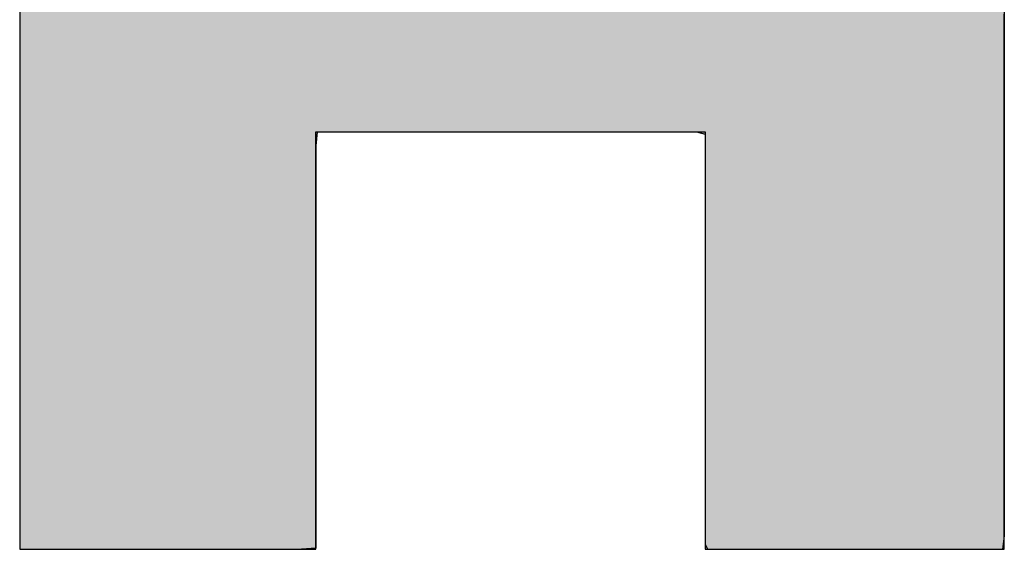
# Model space of a CAD drawing. Extents: x 0 to 1504, y 420 to 1050.
# Drawn here: x 364 to 369, y 655 to 658 of the extents above; entities that cross this region are included whole.
import ezdxf

# ---------------------------------------------------------------- set-up
doc = ezdxf.new("R2010")
doc.units = 0
doc.layers.get('0').update_dxf_attribs({"linetype": 'CONTINUOUS'})

# ---------------------------------------------------------------- blocks, each defined once
blk = doc.blocks.new('*U6')
at = {"linetype": 'CONTINUOUS'}
for p, q in [((364.0679, 660.6273), (363.9465, 660.6223)), ((365.4264, 660.6273), (365.4266, 660.6223)), ((367.5137, 660.6273), (367.3756, 660.6273)), ((367.3756, 660.6273), (367.3756, 660.5855)), ((368.872, 660.6273), (368.872, 660.6273)), ((368.872, 660.6273), (368.872, 660.5855)), ((363.9465, 660.6223), (363.9465, 660.6098)), ((363.9465, 660.6098), (363.9465, 660.4239)), ((365.4266, 660.6223), (365.4272, 660.6098)), ((365.4272, 660.6098), (365.4272, 660.4239)), ((367.3756, 660.5855), (367.3756, 660.5495)), ((368.872, 660.5855), (368.872, 660.5495)), ((367.3756, 660.5495), (367.3756, 660.3326)), ((368.872, 660.5495), (368.872, 660.3326)), ((363.9465, 660.4239), (363.9465, 660.3915)), ((363.9465, 660.3915), (363.9465, 660.0327)), ((365.4272, 660.4239), (365.4272, 660.3915)), ((365.4272, 660.3915), (365.4272, 660.0327)), ((367.3756, 660.3326), (367.3756, 660.3277)), ((368.872, 660.3326), (368.872, 660.3277)), ((367.3756, 660.3277), (367.3756, 659.6843)), ((368.872, 660.3277), (368.872, 659.6843)), ((363.9465, 660.0327), (363.9465, 659.699)), ((365.4272, 660.0327), (365.4272, 659.699)), ((363.9465, 659.699), (363.9465, 659.4228)), ((365.4272, 659.699), (365.4272, 659.4228)), ((367.3756, 659.6843), (367.3756, 659.5819)), ((368.872, 659.6843), (368.872, 659.5819)), ((367.3756, 659.5819), (367.3756, 658.925)), ((368.872, 659.5819), (368.872, 658.925)), ((363.9465, 659.4228), (363.9465, 659.0034)), ((365.4272, 659.4228), (365.4272, 659.0034)), ((363.9465, 659.0034), (363.9465, 658.6945)), ((365.4272, 659.0034), (365.4272, 658.6945)), ((367.3756, 658.925), (367.3756, 658.6872)), ((368.872, 658.925), (368.872, 658.6872)), ((363.9465, 658.6945), (363.9465, 658.6326)), ((365.4272, 658.6945), (365.4272, 658.6326)), ((367.3756, 658.6872), (367.3755, 658.6322)), ((368.872, 658.6872), (368.872, 658.6322)), ((363.9465, 658.6326), (363.9465, 658.6322)), ((363.9465, 658.6322), (363.9465, 658.5221)), ((365.4272, 658.6326), (365.4602, 658.6322)), ((368.872, 658.6322), (368.872, 658.5221)), ((363.9465, 658.5221), (363.9465, 657.5116)), ((368.872, 658.5221), (368.872, 657.5116)), ((363.9465, 657.5116), (363.9465, 657.4627)), ((368.872, 657.5116), (368.872, 657.4627)), ((363.9465, 657.4627), (363.9465, 657.4165)), ((368.872, 657.4627), (368.872, 657.4165)), ((363.9465, 657.4165), (363.9465, 657.346)), ((365.4348, 657.4165), (365.4272, 657.346)), ((367.3328, 657.4165), (367.3756, 657.4049)), ((367.3756, 657.4049), (367.3756, 657.2468)), ((368.872, 657.4165), (368.872, 657.4049)), ((368.872, 657.4049), (368.872, 657.2468)), ((363.9465, 657.346), (363.9465, 656.704)), ((365.4272, 657.346), (365.4272, 656.704)), ((367.3756, 657.2468), (367.3756, 656.735)), ((368.872, 657.2468), (368.872, 656.735)), ((367.3756, 656.735), (367.3756, 656.5917)), ((368.872, 656.735), (368.872, 656.5917)), ((363.9465, 656.704), (363.9465, 656.4443)), ((365.4272, 656.704), (365.4272, 656.4443)), ((367.3756, 656.5917), (367.3756, 655.9597)), ((368.872, 656.5917), (368.872, 655.9597)), ((363.9465, 656.4443), (363.9465, 655.9005)), ((365.4272, 656.4443), (365.4272, 655.9005)), ((367.3756, 655.9597), (367.3756, 655.9154)), ((368.872, 655.9597), (368.872, 655.9154)), ((363.9465, 655.9005), (363.9465, 655.6668)), ((365.4272, 655.9005), (365.4272, 655.6668)), ((367.3756, 655.9154), (367.3756, 655.584)), ((368.872, 655.9154), (368.872, 655.584)), ((363.9465, 655.6668), (363.9465, 655.4555)), ((365.4272, 655.6668), (365.4272, 655.4555)), ((367.3756, 655.584), (367.3756, 655.5631)), ((367.3756, 655.5631), (367.3756, 655.3979)), ((368.872, 655.584), (368.872, 655.5631)), ((368.872, 655.5631), (368.872, 655.3979)), ((363.9465, 655.4555), (363.9465, 655.4308)), ((365.4272, 655.4555), (365.4272, 655.4308)), ((363.9465, 655.4308), (363.9465, 655.3335)), ((365.4272, 655.4308), (365.4272, 655.3335)), ((367.3756, 655.3979), (367.3756, 655.3542)), ((368.872, 655.3979), (368.8667, 655.3542)), ((363.9465, 655.3335), (363.9465, 655.3299)), ((363.9465, 655.3299), (363.9489, 655.328)), ((365.3813, 655.3299), (365.3564, 655.328)), ((365.4272, 655.3335), (365.3813, 655.3299)), ((367.3756, 655.3542), (367.387, 655.328)), ((368.8667, 655.3542), (368.8635, 655.328))]:
    blk.add_line(p, q, dxfattribs=at)
for points in [[(364.0679, 660.6273), (363.9465, 660.6223), (365.4266, 660.6223)], [(367.5137, 660.6273), (367.3756, 660.6273), (368.872, 660.6273)], [(367.3756, 660.6273), (367.3756, 660.5855), (368.872, 660.5855)], [(363.9465, 660.6223), (363.9465, 660.6098), (365.4272, 660.6098)], [(363.9465, 660.6098), (363.9465, 660.4239), (365.4272, 660.4239)], [(367.3756, 660.5855), (367.3756, 660.5495), (368.872, 660.5495)], [(367.3756, 660.5495), (367.3756, 660.3326), (368.872, 660.3326)], [(363.9465, 660.4239), (363.9465, 660.3915), (365.4272, 660.3915)], [(363.9465, 660.3915), (363.9465, 660.0327), (365.4272, 660.0327)], [(367.3756, 660.3326), (367.3756, 660.3277), (368.872, 660.3277)], [(367.3756, 660.3277), (367.3756, 659.6843), (368.872, 659.6843)], [(363.9465, 660.0327), (363.9465, 659.699), (365.4272, 659.699)], [(363.9465, 659.699), (363.9465, 659.4228), (365.4272, 659.4228)], [(367.3756, 659.6843), (367.3756, 659.5819), (368.872, 659.5819)], [(367.3756, 659.5819), (367.3756, 658.925), (368.872, 658.925)], [(363.9465, 659.4228), (363.9465, 659.0034), (365.4272, 659.0034)], [(363.9465, 659.0034), (363.9465, 658.6945), (365.4272, 658.6945)], [(367.3756, 658.925), (367.3756, 658.6872), (368.872, 658.6872)], [(363.9465, 658.6945), (363.9465, 658.6326), (365.4272, 658.6326)], [(367.3756, 658.6872), (367.3755, 658.6322), (368.872, 658.6322)], [(363.9465, 658.6326), (363.9465, 658.6322), (365.4602, 658.6322)], [(363.9465, 658.6322), (363.9465, 658.5221), (368.872, 658.5221)], [(363.9465, 658.5221), (363.9465, 657.5116), (368.872, 657.5116)], [(363.9465, 657.5116), (363.9465, 657.4627), (368.872, 657.4627)], [(363.9465, 657.4627), (363.9465, 657.4165), (368.872, 657.4165)], [(363.9465, 657.4165), (363.9465, 657.346), (365.4272, 657.346)], [(367.3328, 657.4165), (367.3756, 657.4049), (368.872, 657.4049)], [(367.3756, 657.4049), (367.3756, 657.2468), (368.872, 657.2468)], [(363.9465, 657.346), (363.9465, 656.704), (365.4272, 656.704)], [(367.3756, 657.2468), (367.3756, 656.735), (368.872, 656.735)], [(367.3756, 656.735), (367.3756, 656.5917), (368.872, 656.5917)], [(363.9465, 656.704), (363.9465, 656.4443), (365.4272, 656.4443)], [(367.3756, 656.5917), (367.3756, 655.9597), (368.872, 655.9597)], [(363.9465, 656.4443), (363.9465, 655.9005), (365.4272, 655.9005)], [(367.3756, 655.9597), (367.3756, 655.9154), (368.872, 655.9154)], [(363.9465, 655.9005), (363.9465, 655.6668), (365.4272, 655.6668)], [(367.3756, 655.9154), (367.3756, 655.584), (368.872, 655.584)], [(363.9465, 655.6668), (363.9465, 655.4555), (365.4272, 655.4555)], [(367.3756, 655.584), (367.3756, 655.5631), (368.872, 655.5631)], [(367.3756, 655.5631), (367.3756, 655.3979), (368.872, 655.3979)], [(363.9465, 655.4555), (363.9465, 655.4308), (365.4272, 655.4308)], [(363.9465, 655.4308), (363.9465, 655.3335), (365.4272, 655.3335)], [(367.3756, 655.3979), (367.3756, 655.3542), (368.8667, 655.3542)], [(363.9465, 655.3335), (363.9465, 655.3299), (365.3813, 655.3299)], [(363.9465, 655.3299), (363.9489, 655.328), (365.3564, 655.328)], [(367.3756, 655.3542), (367.387, 655.328), (368.8635, 655.328)]]:
    blk.add_solid(points, dxfattribs=at)
at = {"linetype": 'CONTINUOUS', "extrusion": (0, 0, -1)}
for points in [[(-364.0679, 660.6273), (-365.4264, 660.6273), (-365.4266, 660.6223)], [(-367.3756, 660.6273), (-368.872, 660.6273), (-368.872, 660.5855)], [(-367.5137, 660.6273), (-368.872, 660.6273), (-368.872, 660.6273)], [(-363.9465, 660.6223), (-365.4266, 660.6223), (-365.4272, 660.6098)], [(-363.9465, 660.6098), (-365.4272, 660.6098), (-365.4272, 660.4239)], [(-367.3756, 660.5855), (-368.872, 660.5855), (-368.872, 660.5495)], [(-367.3756, 660.5495), (-368.872, 660.5495), (-368.872, 660.3326)], [(-363.9465, 660.4239), (-365.4272, 660.4239), (-365.4272, 660.3915)], [(-363.9465, 660.3915), (-365.4272, 660.3915), (-365.4272, 660.0327)], [(-367.3756, 660.3326), (-368.872, 660.3326), (-368.872, 660.3277)], [(-367.3756, 660.3277), (-368.872, 660.3277), (-368.872, 659.6843)], [(-363.9465, 660.0327), (-365.4272, 660.0327), (-365.4272, 659.699)], [(-363.9465, 659.699), (-365.4272, 659.699), (-365.4272, 659.4228)], [(-367.3756, 659.6843), (-368.872, 659.6843), (-368.872, 659.5819)], [(-367.3756, 659.5819), (-368.872, 659.5819), (-368.872, 658.925)], [(-363.9465, 659.4228), (-365.4272, 659.4228), (-365.4272, 659.0034)], [(-363.9465, 659.0034), (-365.4272, 659.0034), (-365.4272, 658.6945)], [(-367.3756, 658.925), (-368.872, 658.925), (-368.872, 658.6872)], [(-363.9465, 658.6945), (-365.4272, 658.6945), (-365.4272, 658.6326)], [(-367.3756, 658.6872), (-368.872, 658.6872), (-368.872, 658.6322)], [(-363.9465, 658.6326), (-365.4272, 658.6326), (-365.4602, 658.6322)], [(-363.9465, 658.6322), (-368.872, 658.6322), (-368.872, 658.5221)], [(-363.9465, 658.5221), (-368.872, 658.5221), (-368.872, 657.5116)], [(-363.9465, 657.5116), (-368.872, 657.5116), (-368.872, 657.4627)], [(-363.9465, 657.4627), (-368.872, 657.4627), (-368.872, 657.4165)], [(-363.9465, 657.4165), (-365.4348, 657.4165), (-365.4272, 657.346)], [(-367.3328, 657.4165), (-368.872, 657.4165), (-368.872, 657.4049)], [(-367.3756, 657.4049), (-368.872, 657.4049), (-368.872, 657.2468)], [(-363.9465, 657.346), (-365.4272, 657.346), (-365.4272, 656.704)], [(-367.3756, 657.2468), (-368.872, 657.2468), (-368.872, 656.735)], [(-367.3756, 656.735), (-368.872, 656.735), (-368.872, 656.5917)], [(-363.9465, 656.704), (-365.4272, 656.704), (-365.4272, 656.4443)], [(-367.3756, 656.5917), (-368.872, 656.5917), (-368.872, 655.9597)], [(-363.9465, 656.4443), (-365.4272, 656.4443), (-365.4272, 655.9005)], [(-367.3756, 655.9597), (-368.872, 655.9597), (-368.872, 655.9154)], [(-363.9465, 655.9005), (-365.4272, 655.9005), (-365.4272, 655.6668)], [(-367.3756, 655.9154), (-368.872, 655.9154), (-368.872, 655.584)], [(-363.9465, 655.6668), (-365.4272, 655.6668), (-365.4272, 655.4555)], [(-367.3756, 655.584), (-368.872, 655.584), (-368.872, 655.5631)], [(-367.3756, 655.5631), (-368.872, 655.5631), (-368.872, 655.3979)], [(-363.9465, 655.4555), (-365.4272, 655.4555), (-365.4272, 655.4308)], [(-363.9465, 655.4308), (-365.4272, 655.4308), (-365.4272, 655.3335)], [(-367.3756, 655.3979), (-368.872, 655.3979), (-368.8667, 655.3542)], [(-363.9465, 655.3335), (-365.4272, 655.3335), (-365.3813, 655.3299)], [(-363.9465, 655.3299), (-365.3813, 655.3299), (-365.3564, 655.328)], [(-367.3756, 655.3542), (-368.8667, 655.3542), (-368.8635, 655.328)]]:
    blk.add_solid(points, dxfattribs=at)

msp = doc.modelspace()

# ---------------------------------------------------------------- linework, layer by layer
for points in [[(363.946, 658.016, 0), (363.946, 657.949, 0), (363.946, 657.883, 0), (363.946, 657.816, 0), (363.946, 657.75, 0), (363.946, 657.683, 0), (363.946, 657.617, 0), (363.946, 657.55, 0), (363.946, 657.483, 0), (363.946, 657.417, 0), (363.946, 657.351, 0), (363.946, 657.285, 0), (363.946, 657.219, 0), (363.946, 657.154, 0), (363.946, 657.089, 0), (363.946, 657.025, 0), (363.946, 656.961, 0), (363.946, 656.897, 0), (363.946, 656.834, 0), (363.946, 656.772, 0), (363.946, 656.71, 0), (363.946, 656.649, 0), (363.946, 656.589, 0), (363.946, 656.53, 0), (363.946, 656.471, 0), (363.946, 656.413, 0), (363.946, 656.357, 0), (363.946, 656.301, 0), (363.946, 656.246, 0), (363.946, 656.193, 0), (363.946, 656.14, 0), (363.946, 656.089, 0), (363.946, 656.039, 0), (363.946, 655.99, 0), (363.946, 655.943, 0), (363.946, 655.897, 0), (363.946, 655.852, 0), (363.946, 655.809, 0), (363.946, 655.768, 0), (363.946, 655.728, 0), (363.946, 655.689, 0), (363.946, 655.653, 0), (363.946, 655.618, 0), (363.946, 655.584, 0), (363.946, 655.553, 0), (363.946, 655.523, 0), (363.946, 655.495, 0), (363.946, 655.47, 0), (363.946, 655.446, 0), (363.946, 655.424, 0), (363.946, 655.404, 0), (363.946, 655.387, 0), (363.946, 655.372, 0), (363.946, 655.358, 0), (363.946, 655.348, 0), (363.946, 655.339, 0), (363.946, 655.333, 0), (363.946, 655.329, 0), (363.946, 655.328, 0)], [(368.872, 655.328, 0), (368.872, 655.328, 0), (368.872, 655.328, 0), (368.872, 655.328, 0), (368.872, 655.328, 0), (368.872, 655.328, 0), (368.872, 655.329, 0), (368.872, 655.329, 0), (368.872, 655.329, 0), (368.872, 655.33, 0), (368.872, 655.331, 0), (368.872, 655.331, 0), (368.872, 655.333, 0), (368.872, 655.334, 0), (368.872, 655.335, 0), (368.872, 655.337, 0), (368.872, 655.339, 0), (368.872, 655.341, 0), (368.872, 655.343, 0), (368.872, 655.346, 0), (368.872, 655.349, 0), (368.872, 655.352, 0), (368.872, 655.356, 0), (368.872, 655.36, 0), (368.872, 655.364, 0), (368.872, 655.369, 0), (368.872, 655.374, 0), (368.872, 655.38, 0), (368.872, 655.386, 0), (368.872, 655.392, 0), (368.872, 655.399, 0), (368.872, 655.407, 0), (368.872, 655.414, 0), (368.872, 655.423, 0), (368.872, 655.432, 0), (368.872, 655.441, 0), (368.872, 655.451, 0), (368.872, 655.462, 0), (368.872, 655.473, 0), (368.872, 655.484, 0), (368.872, 655.497, 0), (368.872, 655.51, 0), (368.872, 655.523, 0), (368.872, 655.538, 0), (368.872, 655.553, 0), (368.872, 655.568, 0), (368.872, 655.585, 0), (368.872, 655.602, 0), (368.872, 655.62, 0), (368.872, 655.638, 0), (368.872, 655.658, 0), (368.872, 655.678, 0), (368.872, 655.699, 0), (368.872, 655.721, 0), (368.872, 655.743, 0), (368.872, 655.767, 0), (368.872, 655.791, 0), (368.872, 655.816, 0), (368.872, 655.842, 0), (368.872, 655.87, 0), (368.872, 655.898, 0), (368.872, 655.926, 0), (368.872, 655.956, 0), (368.872, 655.987, 0), (368.872, 656.019, 0), (368.872, 656.052, 0), (368.872, 656.086, 0), (368.872, 656.121, 0), (368.872, 656.157, 0), (368.872, 656.194, 0), (368.872, 656.232, 0), (368.872, 656.272, 0), (368.872, 656.312, 0), (368.872, 656.354, 0), (368.872, 656.396, 0), (368.872, 656.44, 0), (368.872, 656.485, 0), (368.872, 656.532, 0), (368.872, 656.579, 0), (368.872, 656.628, 0), (368.872, 656.678, 0), (368.872, 656.729, 0), (368.872, 656.782, 0), (368.872, 656.835, 0), (368.872, 656.89, 0), (368.872, 656.945, 0), (368.872, 657.002, 0), (368.872, 657.06, 0), (368.872, 657.118, 0), (368.872, 657.178, 0), (368.872, 657.238, 0), (368.872, 657.299, 0), (368.872, 657.361, 0), (368.872, 657.423, 0), (368.872, 657.486, 0), (368.872, 657.549, 0), (368.872, 657.613, 0), (368.872, 657.678, 0), (368.872, 657.743, 0), (368.872, 657.808, 0), (368.872, 657.874, 0), (368.872, 657.94, 0), (368.872, 658.006, 0)], [(365.427, 655.328, 0), (365.427, 655.328, 0), (365.427, 655.328, 0), (365.427, 655.328, 0), (365.427, 655.328, 0), (365.427, 655.328, 0), (365.427, 655.328, 0), (365.427, 655.328, 0), (365.427, 655.329, 0), (365.427, 655.329, 0), (365.427, 655.329, 0), (365.427, 655.329, 0), (365.427, 655.33, 0), (365.427, 655.33, 0), (365.427, 655.331, 0), (365.427, 655.331, 0), (365.427, 655.332, 0), (365.427, 655.333, 0), (365.427, 655.334, 0), (365.427, 655.335, 0), (365.427, 655.336, 0), (365.427, 655.338, 0), (365.427, 655.339, 0), (365.427, 655.341, 0), (365.427, 655.342, 0), (365.427, 655.344, 0), (365.427, 655.346, 0), (365.427, 655.348, 0), (365.427, 655.351, 0), (365.427, 655.353, 0), (365.427, 655.356, 0), (365.427, 655.359, 0), (365.427, 655.362, 0), (365.427, 655.365, 0), (365.427, 655.369, 0), (365.427, 655.373, 0), (365.427, 655.376, 0), (365.427, 655.381, 0), (365.427, 655.385, 0), (365.427, 655.39, 0), (365.427, 655.394, 0), (365.427, 655.4, 0), (365.427, 655.405, 0), (365.427, 655.411, 0), (365.427, 655.417, 0), (365.427, 655.423, 0), (365.427, 655.429, 0), (365.427, 655.436, 0), (365.427, 655.443, 0), (365.427, 655.45, 0), (365.427, 655.458, 0), (365.427, 655.466, 0), (365.427, 655.474, 0), (365.427, 655.483, 0), (365.427, 655.492, 0), (365.427, 655.501, 0), (365.427, 655.51, 0), (365.427, 655.52, 0), (365.427, 655.531, 0), (365.427, 655.541, 0), (365.427, 655.552, 0), (365.427, 655.564, 0), (365.427, 655.576, 0), (365.427, 655.588, 0), (365.427, 655.6, 0), (365.427, 655.613, 0), (365.427, 655.627, 0), (365.427, 655.641, 0), (365.427, 655.655, 0), (365.427, 655.669, 0), (365.427, 655.684, 0), (365.427, 655.7, 0), (365.427, 655.716, 0), (365.427, 655.732, 0), (365.427, 655.749, 0), (365.427, 655.766, 0), (365.427, 655.784, 0), (365.427, 655.802, 0), (365.427, 655.821, 0), (365.427, 655.84, 0), (365.427, 655.86, 0), (365.427, 655.88, 0), (365.427, 655.901, 0), (365.427, 655.922, 0), (365.427, 655.944, 0), (365.427, 655.965, 0), (365.427, 655.988, 0), (365.427, 656.011, 0), (365.427, 656.034, 0), (365.427, 656.057, 0), (365.427, 656.081, 0), (365.427, 656.105, 0), (365.427, 656.129, 0), (365.427, 656.154, 0), (365.427, 656.178, 0), (365.427, 656.203, 0), (365.427, 656.229, 0), (365.427, 656.254, 0), (365.427, 656.28, 0), (365.427, 656.305, 0), (365.427, 656.331, 0), (365.427, 656.357, 0), (365.427, 656.383, 0), (365.427, 656.41, 0), (365.427, 656.436, 0), (365.427, 656.462, 0), (365.427, 656.488, 0), (365.427, 656.515, 0), (365.427, 656.541, 0), (365.427, 656.567, 0), (365.427, 656.593, 0), (365.427, 656.619, 0), (365.427, 656.645, 0), (365.427, 656.671, 0), (365.427, 656.697, 0), (365.427, 656.722, 0), (365.427, 656.748, 0), (365.427, 656.773, 0), (365.427, 656.798, 0), (365.427, 656.823, 0), (365.427, 656.847, 0), (365.427, 656.872, 0), (365.427, 656.896, 0), (365.427, 656.92, 0), (365.427, 656.943, 0), (365.427, 656.966, 0), (365.427, 656.989, 0), (365.427, 657.011, 0), (365.427, 657.033, 0), (365.427, 657.055, 0), (365.427, 657.076, 0), (365.427, 657.096, 0), (365.427, 657.116, 0), (365.427, 657.136, 0), (365.427, 657.155, 0), (365.427, 657.174, 0), (365.427, 657.192, 0), (365.427, 657.21, 0), (365.427, 657.227, 0), (365.427, 657.243, 0), (365.427, 657.259, 0), (365.427, 657.274, 0), (365.427, 657.289, 0), (365.427, 657.302, 0), (365.427, 657.315, 0), (365.427, 657.328, 0), (365.427, 657.34, 0), (365.427, 657.35, 0), (365.427, 657.361, 0), (365.427, 657.37, 0), (365.427, 657.379, 0), (365.427, 657.386, 0), (365.427, 657.393, 0), (365.427, 657.399, 0), (365.427, 657.404, 0), (365.427, 657.409, 0), (365.427, 657.412, 0), (365.427, 657.415, 0), (365.427, 657.416, 0), (365.427, 657.416, 0)], [(365.427, 657.416, 0), (365.427, 657.416, 0), (365.427, 657.416, 0), (365.427, 657.416, 0), (365.427, 657.416, 0), (365.427, 657.416, 0), (365.427, 657.416, 0), (365.427, 657.416, 0), (365.428, 657.416, 0), (365.428, 657.416, 0), (365.428, 657.416, 0), (365.428, 657.416, 0), (365.429, 657.416, 0), (365.429, 657.416, 0), (365.43, 657.416, 0), (365.43, 657.416, 0), (365.431, 657.416, 0), (365.432, 657.416, 0), (365.433, 657.416, 0), (365.434, 657.416, 0), (365.435, 657.416, 0), (365.436, 657.416, 0), (365.437, 657.416, 0), (365.439, 657.416, 0), (365.441, 657.416, 0), (365.442, 657.416, 0), (365.444, 657.416, 0), (365.446, 657.416, 0), (365.448, 657.416, 0), (365.451, 657.416, 0), (365.453, 657.416, 0), (365.456, 657.416, 0), (365.459, 657.416, 0), (365.462, 657.416, 0), (365.465, 657.416, 0), (365.469, 657.416, 0), (365.472, 657.416, 0), (365.476, 657.416, 0), (365.48, 657.416, 0), (365.485, 657.416, 0), (365.489, 657.416, 0), (365.494, 657.416, 0), (365.499, 657.416, 0), (365.504, 657.416, 0), (365.51, 657.416, 0), (365.515, 657.416, 0), (365.522, 657.416, 0), (365.528, 657.416, 0), (365.534, 657.416, 0), (365.541, 657.416, 0), (365.548, 657.416, 0), (365.556, 657.416, 0), (365.563, 657.416, 0), (365.571, 657.416, 0), (365.58, 657.416, 0), (365.588, 657.416, 0), (365.597, 657.416, 0), (365.607, 657.416, 0), (365.616, 657.416, 0), (365.626, 657.416, 0), (365.637, 657.416, 0), (365.647, 657.416, 0), (365.658, 657.416, 0), (365.67, 657.416, 0), (365.681, 657.416, 0), (365.693, 657.416, 0), (365.706, 657.416, 0), (365.719, 657.416, 0), (365.732, 657.416, 0), (365.746, 657.416, 0), (365.76, 657.416, 0), (365.774, 657.416, 0), (365.789, 657.416, 0), (365.804, 657.416, 0), (365.82, 657.416, 0), (365.836, 657.416, 0), (365.853, 657.416, 0), (365.87, 657.416, 0), (365.887, 657.416, 0), (365.905, 657.416, 0), (365.924, 657.416, 0), (365.942, 657.416, 0), (365.962, 657.416, 0), (365.981, 657.416, 0), (366.001, 657.416, 0), (366.022, 657.416, 0), (366.043, 657.416, 0), (366.064, 657.416, 0), (366.085, 657.416, 0), (366.107, 657.416, 0), (366.129, 657.416, 0), (366.152, 657.416, 0), (366.174, 657.416, 0), (366.197, 657.416, 0), (366.221, 657.416, 0), (366.244, 657.416, 0), (366.267, 657.416, 0), (366.291, 657.416, 0), (366.315, 657.416, 0), (366.339, 657.416, 0), (366.363, 657.416, 0), (366.387, 657.416, 0), (366.412, 657.416, 0), (366.436, 657.416, 0), (366.461, 657.416, 0), (366.485, 657.416, 0), (366.51, 657.416, 0), (366.534, 657.416, 0), (366.559, 657.416, 0), (366.583, 657.416, 0), (366.607, 657.416, 0), (366.632, 657.416, 0), (366.656, 657.416, 0), (366.68, 657.416, 0), (366.704, 657.416, 0), (366.728, 657.416, 0), (366.752, 657.416, 0), (366.775, 657.416, 0), (366.799, 657.416, 0), (366.822, 657.416, 0), (366.845, 657.416, 0), (366.867, 657.416, 0), (366.89, 657.416, 0), (366.912, 657.416, 0), (366.934, 657.416, 0), (366.955, 657.416, 0), (366.977, 657.416, 0), (366.997, 657.416, 0), (367.018, 657.416, 0), (367.038, 657.416, 0), (367.058, 657.416, 0), (367.077, 657.416, 0), (367.096, 657.416, 0), (367.114, 657.416, 0), (367.132, 657.416, 0), (367.149, 657.416, 0), (367.166, 657.416, 0), (367.183, 657.416, 0), (367.199, 657.416, 0), (367.214, 657.416, 0), (367.229, 657.416, 0), (367.243, 657.416, 0), (367.256, 657.416, 0), (367.269, 657.416, 0), (367.281, 657.416, 0), (367.293, 657.416, 0), (367.304, 657.416, 0), (367.314, 657.416, 0), (367.324, 657.416, 0), (367.332, 657.416, 0), (367.34, 657.416, 0), (367.347, 657.416, 0), (367.354, 657.416, 0), (367.36, 657.416, 0), (367.364, 657.416, 0), (367.368, 657.416, 0), (367.372, 657.416, 0), (367.374, 657.416, 0), (367.375, 657.416, 0), (367.376, 657.416, 0)], [(367.376, 657.416, 0), (367.376, 657.416, 0), (367.376, 657.416, 0), (367.376, 657.416, 0), (367.376, 657.416, 0), (367.376, 657.416, 0), (367.376, 657.416, 0), (367.376, 657.416, 0), (367.376, 657.416, 0), (367.376, 657.416, 0), (367.376, 657.415, 0), (367.376, 657.415, 0), (367.376, 657.415, 0), (367.376, 657.414, 0), (367.376, 657.414, 0), (367.376, 657.413, 0), (367.376, 657.412, 0), (367.376, 657.411, 0), (367.376, 657.41, 0), (367.376, 657.409, 0), (367.376, 657.408, 0), (367.376, 657.407, 0), (367.376, 657.405, 0), (367.376, 657.404, 0), (367.376, 657.402, 0), (367.376, 657.4, 0), (367.376, 657.398, 0), (367.376, 657.396, 0), (367.376, 657.394, 0), (367.376, 657.391, 0), (367.376, 657.388, 0), (367.376, 657.386, 0), (367.376, 657.382, 0), (367.376, 657.379, 0), (367.376, 657.376, 0), (367.376, 657.372, 0), (367.376, 657.368, 0), (367.376, 657.364, 0), (367.376, 657.359, 0), (367.376, 657.355, 0), (367.376, 657.35, 0), (367.376, 657.345, 0), (367.376, 657.339, 0), (367.376, 657.334, 0), (367.376, 657.328, 0), (367.376, 657.322, 0), (367.376, 657.315, 0), (367.376, 657.309, 0), (367.376, 657.302, 0), (367.376, 657.294, 0), (367.376, 657.287, 0), (367.376, 657.279, 0), (367.376, 657.27, 0), (367.376, 657.262, 0), (367.376, 657.253, 0), (367.376, 657.244, 0), (367.376, 657.234, 0), (367.376, 657.224, 0), (367.376, 657.214, 0), (367.376, 657.203, 0), (367.376, 657.192, 0), (367.376, 657.181, 0), (367.376, 657.169, 0), (367.376, 657.157, 0), (367.376, 657.144, 0), (367.376, 657.131, 0), (367.376, 657.118, 0), (367.376, 657.104, 0), (367.376, 657.09, 0), (367.376, 657.075, 0), (367.376, 657.06, 0), (367.376, 657.045, 0), (367.376, 657.029, 0), (367.376, 657.012, 0), (367.376, 656.995, 0), (367.376, 656.978, 0), (367.376, 656.96, 0), (367.376, 656.942, 0), (367.376, 656.923, 0), (367.376, 656.904, 0), (367.376, 656.884, 0), (367.376, 656.864, 0), (367.376, 656.844, 0), (367.376, 656.822, 0), (367.376, 656.801, 0), (367.376, 656.779, 0), (367.376, 656.757, 0), (367.376, 656.734, 0), (367.376, 656.711, 0), (367.376, 656.687, 0), (367.376, 656.664, 0), (367.376, 656.64, 0), (367.376, 656.615, 0), (367.376, 656.591, 0), (367.376, 656.566, 0), (367.376, 656.541, 0), (367.376, 656.516, 0), (367.376, 656.49, 0), (367.376, 656.465, 0), (367.376, 656.439, 0), (367.376, 656.413, 0), (367.376, 656.387, 0), (367.376, 656.361, 0), (367.376, 656.335, 0), (367.376, 656.309, 0), (367.376, 656.282, 0), (367.376, 656.256, 0), (367.376, 656.23, 0), (367.376, 656.204, 0), (367.376, 656.177, 0), (367.376, 656.151, 0), (367.376, 656.125, 0), (367.376, 656.099, 0), (367.376, 656.073, 0), (367.376, 656.048, 0), (367.376, 656.022, 0), (367.376, 655.997, 0), (367.376, 655.971, 0), (367.376, 655.946, 0), (367.376, 655.922, 0), (367.376, 655.897, 0), (367.376, 655.873, 0), (367.376, 655.849, 0), (367.376, 655.825, 0), (367.376, 655.802, 0), (367.376, 655.778, 0), (367.376, 655.756, 0), (367.376, 655.733, 0), (367.376, 655.711, 0), (367.376, 655.69, 0), (367.376, 655.669, 0), (367.376, 655.648, 0), (367.376, 655.628, 0), (367.376, 655.608, 0), (367.376, 655.589, 0), (367.376, 655.57, 0), (367.376, 655.552, 0), (367.376, 655.535, 0), (367.376, 655.518, 0), (367.376, 655.501, 0), (367.376, 655.486, 0), (367.376, 655.47, 0), (367.376, 655.456, 0), (367.376, 655.442, 0), (367.376, 655.429, 0), (367.376, 655.417, 0), (367.376, 655.405, 0), (367.376, 655.394, 0), (367.376, 655.384, 0), (367.376, 655.374, 0), (367.376, 655.366, 0), (367.376, 655.358, 0), (367.376, 655.351, 0), (367.376, 655.345, 0), (367.376, 655.34, 0), (367.376, 655.336, 0), (367.376, 655.332, 0), (367.376, 655.33, 0), (367.376, 655.328, 0), (367.376, 655.328, 0)], [(363.946, 655.328, 0), (363.946, 655.328, 0), (363.946, 655.328, 0), (363.946, 655.328, 0), (363.947, 655.328, 0), (363.947, 655.328, 0), (363.947, 655.328, 0), (363.947, 655.328, 0), (363.947, 655.328, 0), (363.947, 655.328, 0), (363.947, 655.328, 0), (363.947, 655.328, 0), (363.948, 655.328, 0), (363.948, 655.328, 0), (363.948, 655.328, 0), (363.949, 655.328, 0), (363.949, 655.328, 0), (363.95, 655.328, 0), (363.951, 655.328, 0), (363.952, 655.328, 0), (363.952, 655.328, 0), (363.953, 655.328, 0), (363.954, 655.328, 0), (363.955, 655.328, 0), (363.957, 655.328, 0), (363.958, 655.328, 0), (363.959, 655.328, 0), (363.961, 655.328, 0), (363.963, 655.328, 0), (363.964, 655.328, 0), (363.966, 655.328, 0), (363.968, 655.328, 0), (363.971, 655.328, 0), (363.973, 655.328, 0), (363.975, 655.328, 0), (363.978, 655.328, 0), (363.981, 655.328, 0), (363.984, 655.328, 0), (363.987, 655.328, 0), (363.99, 655.328, 0), (363.994, 655.328, 0), (363.997, 655.328, 0), (364.001, 655.328, 0), (364.005, 655.328, 0), (364.009, 655.328, 0), (364.014, 655.328, 0), (364.018, 655.328, 0), (364.023, 655.328, 0), (364.028, 655.328, 0), (364.033, 655.328, 0), (364.039, 655.328, 0), (364.044, 655.328, 0), (364.05, 655.328, 0), (364.056, 655.328, 0), (364.062, 655.328, 0), (364.069, 655.328, 0), (364.076, 655.328, 0), (364.083, 655.328, 0), (364.09, 655.328, 0), (364.098, 655.328, 0), (364.106, 655.328, 0), (364.114, 655.328, 0), (364.122, 655.328, 0), (364.131, 655.328, 0), (364.14, 655.328, 0), (364.149, 655.328, 0), (364.158, 655.328, 0), (364.168, 655.328, 0), (364.178, 655.328, 0), (364.188, 655.328, 0), (364.199, 655.328, 0), (364.21, 655.328, 0), (364.221, 655.328, 0), (364.233, 655.328, 0), (364.245, 655.328, 0), (364.257, 655.328, 0), (364.27, 655.328, 0), (364.283, 655.328, 0), (364.296, 655.328, 0), (364.31, 655.328, 0), (364.324, 655.328, 0), (364.338, 655.328, 0), (364.353, 655.328, 0), (364.368, 655.328, 0), (364.383, 655.328, 0), (364.398, 655.328, 0), (364.414, 655.328, 0), (364.43, 655.328, 0), (364.447, 655.328, 0), (364.463, 655.328, 0), (364.48, 655.328, 0), (364.497, 655.328, 0), (364.514, 655.328, 0), (364.532, 655.328, 0), (364.549, 655.328, 0), (364.567, 655.328, 0), (364.585, 655.328, 0), (364.603, 655.328, 0), (364.621, 655.328, 0), (364.639, 655.328, 0), (364.658, 655.328, 0), (364.676, 655.328, 0), (364.695, 655.328, 0), (364.713, 655.328, 0), (364.732, 655.328, 0), (364.75, 655.328, 0), (364.769, 655.328, 0), (364.788, 655.328, 0), (364.806, 655.328, 0), (364.825, 655.328, 0), (364.843, 655.328, 0), (364.862, 655.328, 0), (364.88, 655.328, 0), (364.899, 655.328, 0), (364.917, 655.328, 0), (364.935, 655.328, 0), (364.953, 655.328, 0), (364.971, 655.328, 0), (364.989, 655.328, 0), (365.006, 655.328, 0), (365.024, 655.328, 0), (365.041, 655.328, 0), (365.058, 655.328, 0), (365.075, 655.328, 0), (365.091, 655.328, 0), (365.108, 655.328, 0), (365.124, 655.328, 0), (365.14, 655.328, 0), (365.155, 655.328, 0), (365.171, 655.328, 0), (365.186, 655.328, 0), (365.2, 655.328, 0), (365.214, 655.328, 0), (365.228, 655.328, 0), (365.242, 655.328, 0), (365.255, 655.328, 0), (365.268, 655.328, 0), (365.281, 655.328, 0), (365.293, 655.328, 0), (365.304, 655.328, 0), (365.315, 655.328, 0), (365.326, 655.328, 0), (365.336, 655.328, 0), (365.346, 655.328, 0), (365.356, 655.328, 0), (365.364, 655.328, 0), (365.373, 655.328, 0), (365.38, 655.328, 0), (365.388, 655.328, 0), (365.394, 655.328, 0), (365.4, 655.328, 0), (365.406, 655.328, 0), (365.411, 655.328, 0), (365.415, 655.328, 0), (365.419, 655.328, 0), (365.422, 655.328, 0), (365.424, 655.328, 0), (365.426, 655.328, 0), (365.427, 655.328, 0), (365.427, 655.328, 0)], [(367.376, 655.328, 0), (367.376, 655.328, 0), (367.376, 655.328, 0), (367.376, 655.328, 0), (367.376, 655.328, 0), (367.376, 655.328, 0), (367.376, 655.328, 0), (367.376, 655.328, 0), (367.376, 655.328, 0), (367.376, 655.328, 0), (367.376, 655.328, 0), (367.377, 655.328, 0), (367.377, 655.328, 0), (367.377, 655.328, 0), (367.378, 655.328, 0), (367.378, 655.328, 0), (367.379, 655.328, 0), (367.379, 655.328, 0), (367.38, 655.328, 0), (367.381, 655.328, 0), (367.382, 655.328, 0), (367.382, 655.328, 0), (367.384, 655.328, 0), (367.385, 655.328, 0), (367.386, 655.328, 0), (367.387, 655.328, 0), (367.389, 655.328, 0), (367.39, 655.328, 0), (367.392, 655.328, 0), (367.394, 655.328, 0), (367.396, 655.328, 0), (367.398, 655.328, 0), (367.4, 655.328, 0), (367.402, 655.328, 0), (367.405, 655.328, 0), (367.408, 655.328, 0), (367.41, 655.328, 0), (367.413, 655.328, 0), (367.416, 655.328, 0), (367.42, 655.328, 0), (367.423, 655.328, 0), (367.427, 655.328, 0), (367.431, 655.328, 0), (367.435, 655.328, 0), (367.439, 655.328, 0), (367.443, 655.328, 0), (367.448, 655.328, 0), (367.453, 655.328, 0), (367.458, 655.328, 0), (367.463, 655.328, 0), (367.469, 655.328, 0), (367.474, 655.328, 0), (367.48, 655.328, 0), (367.486, 655.328, 0), (367.493, 655.328, 0), (367.499, 655.328, 0), (367.506, 655.328, 0), (367.513, 655.328, 0), (367.521, 655.328, 0), (367.529, 655.328, 0), (367.536, 655.328, 0), (367.545, 655.328, 0), (367.553, 655.328, 0), (367.562, 655.328, 0), (367.571, 655.328, 0), (367.58, 655.328, 0), (367.59, 655.328, 0), (367.6, 655.328, 0), (367.61, 655.328, 0), (367.62, 655.328, 0), (367.631, 655.328, 0), (367.642, 655.328, 0), (367.653, 655.328, 0), (367.665, 655.328, 0), (367.677, 655.328, 0), (367.69, 655.328, 0), (367.702, 655.328, 0), (367.716, 655.328, 0), (367.729, 655.328, 0), (367.743, 655.328, 0), (367.757, 655.328, 0), (367.771, 655.328, 0), (367.786, 655.328, 0), (367.801, 655.328, 0), (367.817, 655.328, 0), (367.832, 655.328, 0), (367.848, 655.328, 0), (367.865, 655.328, 0), (367.881, 655.328, 0), (367.898, 655.328, 0), (367.915, 655.328, 0), (367.932, 655.328, 0), (367.95, 655.328, 0), (367.967, 655.328, 0), (367.985, 655.328, 0), (368.003, 655.328, 0), (368.021, 655.328, 0), (368.039, 655.328, 0), (368.057, 655.328, 0), (368.076, 655.328, 0), (368.094, 655.328, 0), (368.113, 655.328, 0), (368.132, 655.328, 0), (368.151, 655.328, 0), (368.169, 655.328, 0), (368.188, 655.328, 0), (368.207, 655.328, 0), (368.226, 655.328, 0), (368.245, 655.328, 0), (368.263, 655.328, 0), (368.282, 655.328, 0), (368.301, 655.328, 0), (368.319, 655.328, 0), (368.338, 655.328, 0), (368.356, 655.328, 0), (368.375, 655.328, 0), (368.393, 655.328, 0), (368.411, 655.328, 0), (368.429, 655.328, 0), (368.447, 655.328, 0), (368.464, 655.328, 0), (368.482, 655.328, 0), (368.499, 655.328, 0), (368.516, 655.328, 0), (368.533, 655.328, 0), (368.549, 655.328, 0), (368.566, 655.328, 0), (368.582, 655.328, 0), (368.597, 655.328, 0), (368.613, 655.328, 0), (368.628, 655.328, 0), (368.643, 655.328, 0), (368.657, 655.328, 0), (368.671, 655.328, 0), (368.685, 655.328, 0), (368.698, 655.328, 0), (368.711, 655.328, 0), (368.724, 655.328, 0), (368.736, 655.328, 0), (368.748, 655.328, 0), (368.759, 655.328, 0), (368.77, 655.328, 0), (368.78, 655.328, 0), (368.79, 655.328, 0), (368.8, 655.328, 0), (368.809, 655.328, 0), (368.817, 655.328, 0), (368.825, 655.328, 0), (368.832, 655.328, 0), (368.839, 655.328, 0), (368.845, 655.328, 0), (368.85, 655.328, 0), (368.855, 655.328, 0), (368.86, 655.328, 0), (368.863, 655.328, 0), (368.866, 655.328, 0), (368.869, 655.328, 0), (368.871, 655.328, 0), (368.872, 655.328, 0), (368.872, 655.328, 0)]]:
    msp.add_polyline3d(points)

# ---------------------------------------------------------------- block references
at = {"linetype": 'CONTINUOUS'}
msp.add_blockref('*U6', (0, 0), dxfattribs=at)

doc.saveas('drawing.dxf')
